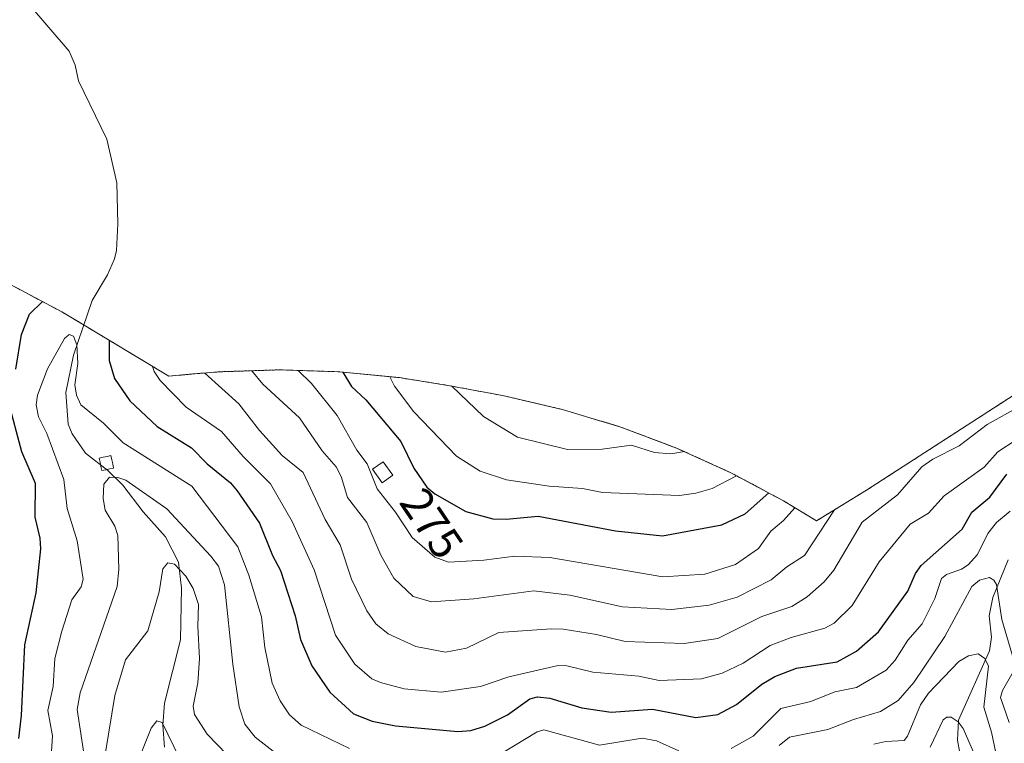
# Model space of a CAD drawing. Units: metres. Extents: x 593048 to 596462, y 4784592 to 4786952.
# Drawn here: x 593978 to 594194, y 4786537 to 4786696 of the extents above; entities that cross this region are included whole.
import ezdxf
from ezdxf.enums import TextEntityAlignment as Align

# ---------------------------------------------------------------- set-up
doc = ezdxf.new("R2010")
doc.units = ezdxf.units.M
doc.header["$MEASUREMENT"] = 0
doc.linetypes.add('TRAZOS', pattern=[0.75, 0.5, -0.25])
for name, color, linetype, lineweight in [('Arbolado forestal', 92, 'TRAZOS', 0), ('Arbolado forestal CxS', 92, 'Continuous', 0), ('Corriente natural lineal', 142, 'Continuous', 13), ('Curva de nivel maestra', 36, 'Continuous', 30), ('Curva de nivel normal', 36, 'Continuous', 0), ('Edificación', 1, 'Continuous', 13), ('Edificación Cxs', 1, 'Continuous', 13), ('Edificación ligera', 1, 'Continuous', 0), ('Edificación ligera Cxs', 1, 'Continuous', 0), ('Rótulo de curva de nivel directora', 19, 'Continuous', 0)]:
    doc.layers.add(name, color=color, linetype=linetype, lineweight=lineweight)
doc.styles.add('Arial', font='txt', dxfattribs={"height": 0.2})

# ---------------------------------------------------------------- blocks, each defined once
blk = doc.blocks.new('*U158')
at = {"layer": 'Arbolado forestal CxS', "color": 92, "linetype": 'Continuous', "lineweight": 0}
blk.add_polyline3d([(593975.26, 4786637.8, 256.12), (593986.8, 4786631.64, 247.25), (593989.87, 4786629.83, 245.62), (594010.29, 4786617.54, 255.99), (594016.56, 4786618.12, 258.83), (594021.62, 4786618.51, 261.77), (594034.7, 4786618.94, 267.44), (594047.78, 4786618.51, 273.98), (594060.81, 4786617.23, 280.32), (594071.49, 4786615.53, 284.21), (594081.91, 4786613.58, 287.29), (594084.14, 4786613.15, 287.7), (594096.88, 4786610.18, 288.61), (594109.41, 4786606.38, 287.32), (594121.66, 4786601.77, 285.35), (594133.58, 4786596.36, 280.21), (594145.12, 4786590.2, 272.58), (594152.35, 4786585.81, 266.98), (594163.32, 4786592.53, 263.91), (594210.78, 4786623.19, 258.76)], dxfattribs=at)
blk = doc.blocks.new('*U203')
at = {"layer": 'Curva de nivel normal', "color": 36, "linetype": 'Continuous', "lineweight": 0}
for points in [[(593996.37, 4786535, 235), (593998.43, 4786547.48, 235), (594000.77, 4786555.36, 235), (594005.69, 4786561.66, 235), (594008.17, 4786570.21, 235), (594008.99, 4786575.3, 235), (594010.03, 4786576.61, 235), (594011.53, 4786576.34, 235), (594013.99, 4786573.67, 235), (594015.62, 4786570.96, 235), (594016.81, 4786567.47, 235), (594016.61, 4786562.63, 235), (594017.02, 4786555.63, 235), (594016.68, 4786550.26, 235), (594015.65, 4786545.17, 235), (594015.9, 4786543.33, 235), (594018.71, 4786539.02, 235), (594027.22, 4786530.14, 235)], [(594164.91, 4786536.85, 235), (594167.55, 4786537.44, 235), (594171.58, 4786537.62, 235), (594172.31, 4786538.58, 235), (594175.16, 4786545.42, 235), (594176.92, 4786548.03, 235), (594183.58, 4786554.98, 235), (594185.71, 4786556.17, 235), (594187.82, 4786556.64, 235), (594189.28, 4786555.63, 235), (594190.06, 4786553.91, 235), (594189.02, 4786544.96, 235), (594190.75, 4786539.49, 235), (594191.69, 4786534.91, 235)]]:
    blk.add_polyline3d(points, dxfattribs=at)
blk = doc.blocks.new('*U219')
at = {"layer": 'Curva de nivel normal', "color": 36, "linetype": 'Continuous', "lineweight": 0}
for points in [[(594003.78, 4786533.74, 230), (594006.4, 4786540.36, 230), (594007.63, 4786541.92, 230), (594008.82, 4786541.59, 230), (594012.6, 4786533.79, 230)], [(594177.26, 4786536.18, 230), (594180.12, 4786542.14, 230), (594180.91, 4786542.73, 230), (594181.89, 4786542.77, 230), (594183.44, 4786541.75, 230), (594184.55, 4786540.26, 230), (594187.03, 4786534.53, 230)]]:
    blk.add_polyline3d(points, dxfattribs=at)

msp = doc.modelspace()

# ---------------------------------------------------------------- linework, layer by layer
at = {"layer": 'Arbolado forestal', "color": 92, "linetype": 'TRAZOS', "lineweight": 0}
msp.add_polyline3d([(593975.26, 4786637.81, 256.12), (593986.8, 4786631.64, 247.25), (593989.87, 4786629.83, 245.62), (593991.63, 4786628.77, 245.18), (594010.29, 4786617.55, 255.99), (594016.56, 4786618.12, 258.83), (594021.62, 4786618.51, 261.77), (594034.7, 4786618.94, 267.44), (594047.78, 4786618.51, 273.98), (594060.8, 4786617.23, 280.32), (594071.49, 4786615.53, 284.21), (594081.91, 4786613.58, 287.29), (594084.14, 4786613.15, 287.7), (594096.88, 4786610.18, 288.61), (594109.41, 4786606.38, 287.32), (594121.66, 4786601.77, 285.35), (594133.58, 4786596.37, 280.21), (594145.12, 4786590.2, 272.58), (594152.35, 4786585.81, 266.98), (594163.32, 4786592.53, 263.91), (594210.78, 4786623.19, 258.76)], dxfattribs=at)
at = {"layer": 'Corriente natural lineal', "color": 142, "linetype": 'Continuous', "lineweight": 13}
for points in [[(593979.53, 4786699.21, 260.35), (593988.41, 4786688.8, 258.4), (593989.77, 4786685.78, 257.88), (593990.49, 4786682.33, 256.67), (593996.67, 4786669.54, 253.95), (593998.91, 4786659.95, 252.25), (593999.1, 4786650.99, 250.49), (593998.8, 4786645.09, 249.36), (593998.39, 4786643.26, 248.98), (593996.81, 4786639.75, 248.47), (593993.47, 4786634.14, 246.89), (593989.36, 4786622.14, 245.25), (593987.67, 4786613.98, 244.26), (593988.2, 4786607.01, 243.37), (593989.11, 4786604.92, 243.44), (593992.01, 4786600.69, 242.54), (593996.9, 4786596.85, 240.59), (594000.23, 4786593.64, 239.47), (594004.63, 4786587.8, 238.87), (594009.52, 4786582.27, 236.86), (594012.44, 4786576.76, 235.42), (594013.09, 4786571.02, 234.45), (594012.86, 4786559.74, 233.02), (594009.34, 4786545.83, 231.23), (594008.97, 4786541, 230.53), (594009.31, 4786536.16, 229.6)], [(594194.41, 4786577.23, 241.84), (594191.05, 4786569.02, 239.38), (594190.24, 4786564.99, 238.79), (594190.72, 4786560.29, 236.93), (594190.33, 4786557.27, 235.76), (594183.51, 4786542.1, 230.29), (594183.28, 4786537.68, 229.28), (594184.12, 4786532.87, 228.52), (594183.63, 4786530.64, 227.83), (594182.21, 4786529.12, 226.84), (594175.51, 4786524.19, 223.96), (594170.18, 4786522.55, 222.32), (594167.77, 4786521.37, 221.74), (594162.49, 4786516.32, 220.51), (594159.74, 4786511.66, 218.79), (594157.94, 4786507.56, 218.17), (594156.49, 4786500.21, 216.83), (594155.8, 4786498.56, 216.64), (594150.32, 4786492.81, 214.97), (594149.34, 4786491.97, 214.71)]]:
    msp.add_polyline3d(points, dxfattribs=at)
at = {"layer": 'Curva de nivel maestra', "color": 36, "linetype": 'Continuous', "lineweight": 30}
for points in [[(593976.72, 4786619.07, 250), (593977.97, 4786626.71, 250), (593979.75, 4786631.13, 250), (593982.54, 4786633.91, 250)], [(593997.17, 4786625.44, 250), (593997.21, 4786621, 250), (593998.33, 4786617.06, 250), (594001.7, 4786612.15, 250), (594007.69, 4786606.52, 250), (594015.26, 4786601.82, 250), (594018.66, 4786598.31, 250), (594023.81, 4786594.12, 250), (594025.24, 4786592.41, 250), (594030.19, 4786585.32, 250), (594033.01, 4786578.19, 250), (594034.79, 4786574.89, 250), (594037.96, 4786565, 250), (594039.13, 4786559.82, 250), (594041.66, 4786554.03, 250), (594045.57, 4786548.2, 250), (594050.77, 4786543.49, 250), (594054.87, 4786541.84, 250), (594060, 4786540.85, 250), (594073.71, 4786539.57, 250), (594076.5, 4786539.82, 250), (594079.61, 4786540.79, 250), (594084.56, 4786543.27, 250), (594089.48, 4786546.75, 250), (594091.12, 4786547.22, 250), (594093.87, 4786546.93, 250), (594100.91, 4786544.83, 250), (594107.31, 4786543.82, 250), (594116.4, 4786544.49, 250), (594125.85, 4786542.71, 250), (594130.69, 4786543.35, 250), (594134.82, 4786545.53, 250), (594140.34, 4786550.02, 250), (594143.19, 4786551.7, 250), (594147.94, 4786553.48, 250), (594156.91, 4786554.85, 250), (594161.13, 4786557.25, 250), (594165.97, 4786561.5, 250), (594172.37, 4786570.4, 250), (594174.1, 4786574.28, 250), (594175.3, 4786576.02, 250), (594184.28, 4786584.02, 250), (594186.42, 4786587.7, 250), (594190.34, 4786591.01, 250), (594194.1, 4786596.07, 250)], [(594048.46, 4786618.44, 275), (594050.33, 4786615.26, 275), (594053.49, 4786612.38, 275), (594061.19, 4786603.21, 275), (594064.02, 4786597.4, 275), (594066.87, 4786593.18, 275), (594068.64, 4786591.73, 275), (594075.4, 4786587.87, 275), (594081.38, 4786586.28, 275), (594084.26, 4786586.18, 275), (594091.3, 4786586.86, 275), (594108.25, 4786583.64, 275), (594118.58, 4786582.52, 275), (594131.55, 4786584.91, 275), (594136.69, 4786587.35, 275), (594141.87, 4786591.94, 275)], [(593977.39, 4786538.06, 250), (593978, 4786543.08, 250), (593978.69, 4786558.61, 250), (593981.19, 4786569.99, 250), (593982.18, 4786579.65, 250), (593982.07, 4786582.04, 250), (593981, 4786586.63, 250), (593981.02, 4786594.03, 250), (593978.07, 4786600.92, 250), (593975.01, 4786612.19, 250)]]:
    msp.add_polyline3d(points, dxfattribs=at)
at = {"layer": 'Curva de nivel normal', "color": 36, "linetype": 'Continuous', "lineweight": 0}
for points in [[(593984.48, 4786534.13, 245), (593984.79, 4786538.62, 245), (593983.77, 4786544.18, 245), (593984.9, 4786549.46, 245), (593985.27, 4786555.61, 245), (593986.84, 4786561.61, 245), (593988.99, 4786568.47, 245), (593991.03, 4786571.35, 245), (593991.5, 4786573.03, 245), (593990.21, 4786581.45, 245), (593988.02, 4786588.5, 245), (593987.24, 4786594.88, 245), (593983.54, 4786605, 245), (593981.73, 4786608.64, 245), (593981.2, 4786611.23, 245), (593981.46, 4786613.38, 245), (593983.69, 4786619.18, 245), (593987.37, 4786625.78, 245), (593988.44, 4786626.7, 245), (593989.4, 4786626.29, 245), (593990.12, 4786624.45, 245), (593990.35, 4786620.3, 245), (593989.63, 4786615.66, 245), (593990.05, 4786613.39, 245), (593991, 4786611.28, 245), (593995.98, 4786607.21, 245), (594000.29, 4786602.96, 245), (594015.36, 4786593.4, 245), (594025.43, 4786580.11, 245), (594027.84, 4786573.93, 245), (594030.61, 4786564.74, 245), (594031.36, 4786558.01, 245), (594032.98, 4786550.23, 245), (594034.7, 4786546.35, 245), (594036.73, 4786543.27, 245), (594039.34, 4786541.01, 245), (594049.88, 4786535.87, 245)], [(594006.71, 4786619.7, 255), (594007.07, 4786618.56, 255), (594008.41, 4786616.58, 255), (594014.05, 4786610.75, 255), (594021.82, 4786605.44, 255), (594026.6, 4786599.93, 255), (594032.6, 4786593.96, 255), (594037.35, 4786585.67, 255), (594042.13, 4786575.09, 255), (594046.81, 4786560.76, 255), (594051.06, 4786554.35, 255), (594054.81, 4786551.18, 255), (594056.68, 4786550.32, 255), (594061.9, 4786548.98, 255), (594070.01, 4786548.25, 255), (594078.68, 4786549.48, 255), (594084.86, 4786551.62, 255), (594095.69, 4786554.11, 255), (594097.6, 4786553.99, 255), (594103.28, 4786552.62, 255), (594113.36, 4786551.72, 255), (594117.81, 4786550.77, 255), (594127.1, 4786551.15, 255), (594131.64, 4786552.43, 255), (594136.25, 4786554.61, 255), (594142.16, 4786558.46, 255), (594146.77, 4786560.26, 255), (594154.19, 4786562.26, 255), (594156.21, 4786563.4, 255), (594160.16, 4786567.22, 255), (594166.1, 4786576.8, 255), (594172.92, 4786585.06, 255), (594176.89, 4786587.53, 255), (594180.33, 4786591.32, 255), (594189.14, 4786597.57, 255), (594192.14, 4786600.95, 255), (594200.2, 4786606.22, 255)], [(594018.18, 4786618.24, 260), (594025.66, 4786611.45, 260), (594030.17, 4786605.61, 260), (594035.11, 4786600.12, 260), (594039.75, 4786596.45, 260), (594044.58, 4786586.13, 260), (594047.87, 4786580.52, 260), (594050.32, 4786573.04, 260), (594053.68, 4786566.04, 260), (594055.68, 4786563.21, 260), (594058.37, 4786561.02, 260), (594064.44, 4786558.28, 260), (594070.96, 4786556.98, 260), (594075.6, 4786557.88, 260), (594082.68, 4786561.3, 260), (594094.12, 4786562.13, 260), (594096.8, 4786562.06, 260), (594104.06, 4786560.86, 260), (594110.4, 4786559.36, 260), (594123.32, 4786558.88, 260), (594130.74, 4786559.99, 260), (594140.38, 4786564.81, 260), (594146.96, 4786567.01, 260), (594150.32, 4786569.16, 260), (594154.06, 4786572.46, 260), (594156.13, 4786575.02, 260), (594162.33, 4786585.5, 260), (594170.13, 4786591.53, 260), (594175.43, 4786597.68, 260), (594177.83, 4786599.32, 260), (594183.63, 4786602.27, 260), (594189.75, 4786606.93, 260), (594196.85, 4786610.92, 260)], [(594156.29, 4786588.22, 265), (594149.74, 4786578.19, 265), (594145.86, 4786575.69, 265), (594142.41, 4786572.85, 265), (594134.96, 4786569.05, 265), (594128.77, 4786567.32, 265), (594120.58, 4786566.35, 265), (594109.79, 4786566.95, 265), (594098.27, 4786569.54, 265), (594090.35, 4786570.48, 265), (594077.18, 4786568.67, 265), (594067.88, 4786568.06, 265), (594063.86, 4786569.25, 265), (594059.67, 4786573.25, 265), (594056.81, 4786578.32, 265), (594053.68, 4786585.42, 265), (594049.5, 4786590.9, 265), (594048.07, 4786595.53, 265), (594046.98, 4786597.67, 265), (594043.89, 4786601.15, 265), (594038.92, 4786608.42, 265), (594030.89, 4786615.8, 265), (594028.49, 4786618.74, 265)], [(594038.63, 4786618.81, 270), (594041.61, 4786615.96, 270), (594047.19, 4786608.89, 270), (594051.55, 4786601.28, 270), (594053.78, 4786598.31, 270), (594056, 4786592.81, 270), (594060.01, 4786587.69, 270), (594063.64, 4786582.18, 270), (594068.62, 4786577.83, 270), (594071.65, 4786576.74, 270), (594079.4, 4786577.16, 270), (594086.16, 4786578.03, 270), (594093.86, 4786577.75, 270), (594118.64, 4786573.51, 270), (594127.84, 4786574.1, 270), (594134.57, 4786576.2, 270), (594139.64, 4786579.72, 270), (594142.31, 4786583.52, 270), (594145.1, 4786585.86, 270), (594147.6, 4786588.7, 270)], [(594058.75, 4786617.43, 280), (594059.79, 4786615.33, 280), (594064.03, 4786609.71, 280), (594073.37, 4786600.01, 280), (594078.54, 4786596.74, 280), (594084.33, 4786594.8, 280), (594093.7, 4786593.41, 280), (594101, 4786592.91, 280), (594105.44, 4786592.04, 280), (594122.27, 4786591.36, 280), (594125.91, 4786591.89, 280), (594129.44, 4786592.93, 280), (594134.81, 4786595.7, 280)], [(594072.39, 4786615.36, 285), (594079.34, 4786608.69, 285), (594086.77, 4786604.19, 285), (594097.7, 4786601.48, 285), (594105.36, 4786601.5, 285), (594111.8, 4786602.41, 285), (594116.84, 4786600.79, 285), (594120.37, 4786600.49, 285), (594123.37, 4786600.99, 285)], [(593991.84, 4786533.41, 240), (593990.18, 4786544.45, 240), (593990.85, 4786548.07, 240), (593998.96, 4786571.43, 240), (593999.28, 4786575.18, 240), (593999.13, 4786582.63, 240), (593998.44, 4786584.68, 240), (593996.33, 4786588.19, 240), (593995.86, 4786590.72, 240), (593996.03, 4786593.89, 240), (593997.27, 4786595.37, 240), (593999.11, 4786595.32, 240), (594000.85, 4786594.7, 240), (594009.81, 4786588.45, 240), (594019.53, 4786578.1, 240), (594021.18, 4786575.89, 240), (594022.53, 4786571.76, 240), (594024.34, 4786554.36, 240), (594025.72, 4786545.05, 240), (594026.98, 4786541.23, 240), (594029.19, 4786538.34, 240), (594033.81, 4786534.8, 240)], [(594133.6, 4786535.88, 245), (594138.49, 4786538.59, 245), (594144.52, 4786544.62, 245), (594151.13, 4786546.22, 245), (594156.38, 4786548.32, 245), (594161.11, 4786549.28, 245), (594167.64, 4786553.06, 245), (594169.62, 4786555.25, 245), (594172.4, 4786559.67, 245), (594175.56, 4786563.25, 245), (594178.31, 4786568.81, 245), (594179.78, 4786573.15, 245), (594180.83, 4786574.01, 245), (594184.12, 4786575.18, 245), (594185.63, 4786576.14, 245), (594187.65, 4786578.46, 245), (594189.93, 4786583.04, 245), (594191.86, 4786585.44, 245), (594194.82, 4786587.92, 245)], [(594144.14, 4786536.52, 240), (594146.41, 4786538.37, 240), (594154.81, 4786540.02, 240), (594160.49, 4786542.27, 240), (594166.36, 4786543.97, 240), (594170.29, 4786546.39, 240), (594173.73, 4786550.34, 240), (594180.5, 4786560.47, 240), (594186.44, 4786571.39, 240), (594188.13, 4786572.81, 240), (594190.27, 4786573.36, 240), (594191.24, 4786572.82, 240), (594191.82, 4786571.87, 240), (594193.01, 4786564.16, 240), (594195.89, 4786554.24, 240)], [(594195.5, 4786552.67, 240), (594193.17, 4786548.63, 240), (594192.73, 4786547.03, 240), (594194.6, 4786541.61, 240)], [(594080.69, 4786533.25, 245), (594091.06, 4786539.56, 245), (594092.54, 4786539.96, 245), (594104.72, 4786536.59, 245), (594114.11, 4786538.14, 245), (594117.27, 4786537.56, 245), (594122.17, 4786535.33, 245)]]:
    msp.add_polyline3d(points, dxfattribs=at)
at = {"layer": 'Edificación', "color": 1, "linetype": 'Continuous', "lineweight": 13}
msp.add_polyline3d([(593996.46, 4786597.02, 255.37), (593995.59, 4786596.83, 255.8), (593995.39, 4786597.74, 254.17), (593995.19, 4786598.65, 253.65), (593994.99, 4786599.56, 253.66), (593995.86, 4786599.75, 254.83), (593996.73, 4786599.94, 255.9), (593997.59, 4786600.12, 256.9), (593997.79, 4786599.21, 256.34), (593997.99, 4786598.3, 255.42), (593998.18, 4786597.39, 254.31), (593997.32, 4786597.21, 254.74), (593996.46, 4786597.02, 255.37)], dxfattribs=at)
at = {"layer": 'Edificación Cxs', "color": 1, "linetype": 'Continuous', "lineweight": 13}
msp.add_polyline3d([(593996.46, 4786597.02, 255.37), (593995.59, 4786596.83, 255.8), (593995.39, 4786597.74, 254.17), (593995.19, 4786598.65, 253.65), (593994.99, 4786599.56, 253.66), (593995.86, 4786599.75, 254.83), (593996.73, 4786599.94, 255.9), (593997.59, 4786600.12, 256.9), (593997.79, 4786599.21, 256.34), (593997.99, 4786598.3, 255.42), (593998.18, 4786597.39, 254.31), (593997.32, 4786597.21, 254.74), (593996.46, 4786597.02, 255.37)], close=True, dxfattribs=at)
at = {"layer": 'Edificación ligera', "color": 1, "linetype": 'Continuous', "lineweight": 0}
msp.add_polyline3d([(594059.41, 4786595.8, 274.77), (594057.08, 4786594.16, 276.03), (594054.98, 4786597.15, 277.4), (594057.31, 4786598.79, 275.9), (594059.41, 4786595.8, 274.77)], dxfattribs=at)
at = {"layer": 'Edificación ligera Cxs', "color": 1, "linetype": 'Continuous', "lineweight": 0}
msp.add_polyline3d([(594059.41, 4786595.8, 274.77), (594057.08, 4786594.16, 276.03), (594054.98, 4786597.15, 277.4), (594057.31, 4786598.79, 275.9), (594059.41, 4786595.8, 274.77)], close=True, dxfattribs=at)

# ---------------------------------------------------------------- block references
at = {"layer": 'Arbolado forestal CxS', "color": 92, "linetype": 'Continuous', "lineweight": 0}
msp.add_blockref('*U158', (0, 0), dxfattribs=at)
at = {"layer": 'Curva de nivel normal', "color": 36, "linetype": 'Continuous', "lineweight": 0}
for name in ['*U219', '*U203']:
    msp.add_blockref(name, (0, 0), dxfattribs=at)

# ---------------------------------------------------------------- texts
at = {"layer": 'Rótulo de curva de nivel directora', "color": 19, "linetype": 'Continuous', "lineweight": 0, "style": 'Arial'}
msp.add_text('275', height=7, rotation=-55.9667, dxfattribs=at).set_placement((594067.95, 4786585.26), align=Align.MIDDLE_CENTER)

doc.saveas('drawing.dxf')
